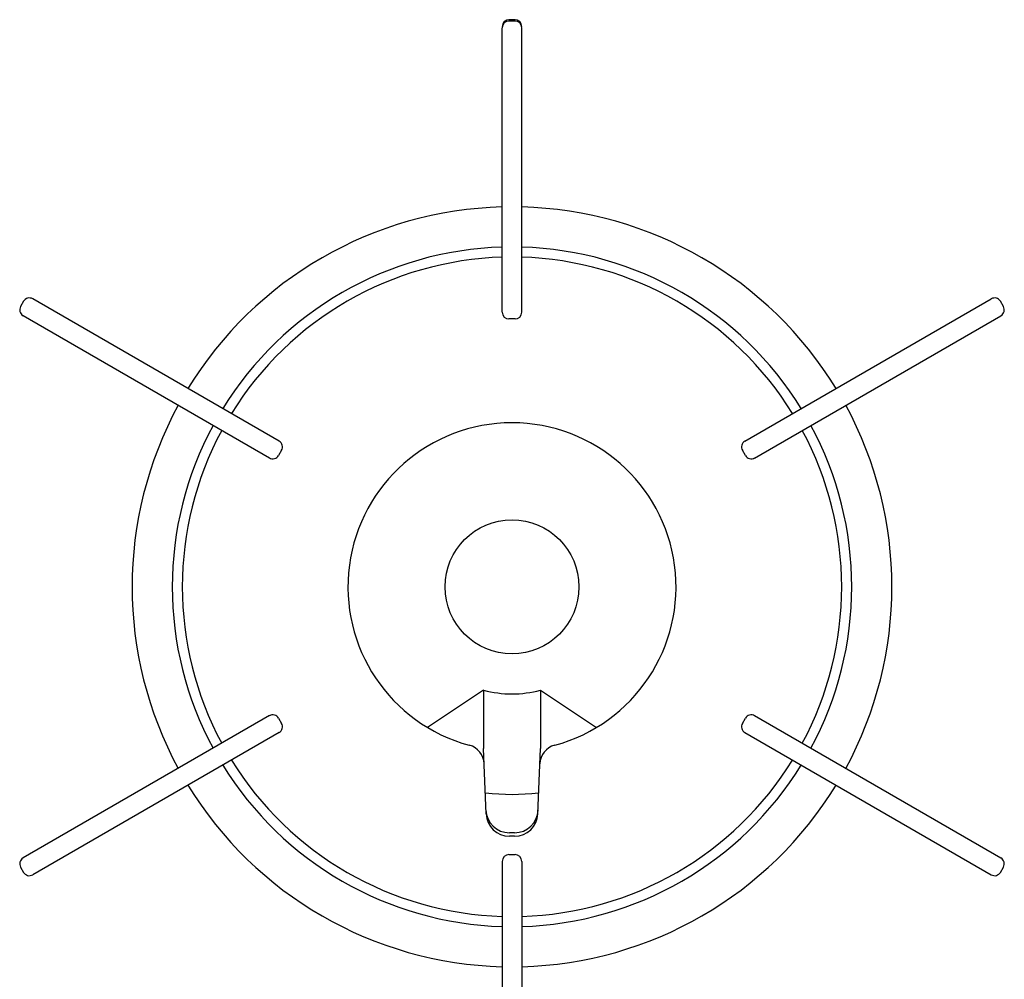
# Model space of a CAD drawing. Extents: x -4463 to 19780, y 852 to 14367.
# Drawn here: x 6176 to 6324, y 11108 to 11252 of the extents above; entities that cross this region are included whole.
import ezdxf

# ---------------------------------------------------------------- set-up
doc = ezdxf.new("R2010")
doc.units = 0
doc.header["$LTSCALE"] = 100
doc.header["$MEASUREMENT"] = 0
doc.layers.get('0').update_dxf_attribs({"linetype": 'CONTINUOUS'})

# ---------------------------------------------------------------- blocks, each defined once
blk = doc.blocks.new('RB31AW13A16R（平面）')
at = {"linetype": 'Continuous'}
for p, q in [((-1.45, 363.5), (-1.45, 406)), ((0.45, 407.2), (-0.45, 407.2)), ((0.45, 407), (-0.45, 407)), ((1.45, 363.5), (1.45, 406)), ((-72.95, 365.14), (-73.4, 364.36)), ((-34.78, 344.26), (-71.59, 365.51)), ((34.78, 344.26), (71.59, 365.51)), ((73.4, 364.36), (72.95, 365.14)), ((-36.23, 341.74), (-73.04, 362.99)), ((0.45, 362.5), (-0.45, 362.5)), ((36.23, 341.74), (73.04, 362.99)), ((-34.42, 342.89), (-34.87, 342.11)), ((34.87, 342.11), (34.42, 342.89)), ((-4.25, 307.07), (-12.62, 301.5)), ((-4.25, 307.07), (-4.25, 298.37)), ((4.25, 307.07), (4.25, 298.37)), ((4.25, 307.07), (12.62, 301.5)), ((-36.23, 303.26), (-73.04, 282.01)), ((36.23, 303.26), (73.04, 282.01)), ((-34.87, 302.89), (-34.42, 302.11)), ((34.42, 302.11), (34.87, 302.89)), ((-34.78, 300.74), (-71.59, 279.49)), ((34.78, 300.74), (71.59, 279.49)), ((-3.86, 288.6), (-4.25, 298.37)), ((3.86, 288.6), (4.25, 298.37)), ((0.39, 285.77), (-0.39, 285.77)), ((0.37, 285.24), (-0.37, 285.24)), ((-0.45, 282.5), (0.45, 282.5)), ((-1.45, 281.5), (-1.45, 239)), ((1.45, 281.5), (1.45, 239)), ((-73.4, 280.64), (-72.95, 279.86)), ((72.95, 279.86), (73.4, 280.64))]:
    blk.add_line(p, q, dxfattribs=at)
blk.add_circle((0, 322.5), 10, dxfattribs=at)
for centre, radius, start, end in [((-0.45, 406.2), 1, 90, 180), ((-0.45, 406), 1, 90, 180), ((0.45, 406.2), 1, 0, 90), ((0.45, 406), 1, 0, 90), ((0, 322.5), 56.75, 91.4641, 148.5359), ((0, 322.5), 56.75, 31.4641, 88.5359), ((0, 322.5), 50.75, 91.6372, 148.3628), ((0, 322.5), 50.75, 31.6372, 88.3628), ((0, 322.5), 49.25, 91.6372, 148.3129), ((0, 322.5), 49.25, 31.6871, 88.3628), ((-72.09, 364.64), 1, 60, 150), ((72.09, 364.64), 1, 30, 120), ((-72.54, 363.86), 1, 150, 240), ((-0.45, 363.5), 1, 180, 270), ((0.45, 363.5), 1, 270, 0), ((72.54, 363.86), 1, 300, 30), ((0, 322.5), 56.75, 151.4641, 208.5359), ((0, 322.5), 56.75, 331.4641, 28.5359), ((0, 322.5), 50.75, 151.6372, 208.3628), ((0, 322.5), 49.25, 151.6871, 208.3129), ((0, 322.5), 24.5, 285.0835, 254.9165), ((0, 322.5), 49.25, 331.6871, 28.3129), ((0, 322.5), 50.75, 331.6372, 28.3628), ((-35.28, 343.39), 1, 330, 60), ((35.28, 343.39), 1, 120, 210), ((-35.73, 342.61), 1, 240, 330), ((35.73, 342.61), 1, 210, 300), ((0, 322.5), 16, 254.5959, 285.4041), ((-35.73, 302.39), 1, 30, 120), ((35.73, 302.39), 1, 60, 150), ((-35.28, 301.61), 1, 300, 30), ((35.28, 301.61), 1, 150, 240), ((-7.16, 295.95), 3, 2.2715, 74.9165), ((7.16, 295.95), 3, 105.0835, 177.7285), ((0, 322.5), 50.75, 211.6372, 268.3628), ((0, 322.5), 49.25, 211.6871, 268.3129), ((0, 322.5), 49.25, 271.6871, 328.3129), ((0, 322.5), 50.75, 271.6372, 328.3628), ((0, 322.5), 56.75, 211.4641, 268.5359), ((0, 322.5), 56.75, 271.4641, 328.5359), ((0, 322.5), 31, 262.7046, 277.2954), ((-0.39, 289.27), 3.5, 182.2715, 270), ((-0.37, 288.74), 3.5, 182.2715, 270), ((0.37, 288.74), 3.5, 270, 357.7285), ((0.39, 289.27), 3.5, 270, 357.7285), ((-0.45, 281.5), 1, 90, 180), ((0.45, 281.5), 1, 0, 90), ((-72.54, 281.14), 1, 120, 210), ((72.54, 281.14), 1, 330, 60), ((-72.09, 280.36), 1, 210, 300), ((72.09, 280.36), 1, 240, 330)]:
    blk.add_arc(centre, radius, start, end, dxfattribs=at)

msp = doc.modelspace()

# ---------------------------------------------------------------- block references
msp.add_blockref('RB31AW13A16R（平面）', (6250, 10844.5))

doc.saveas('drawing.dxf')
